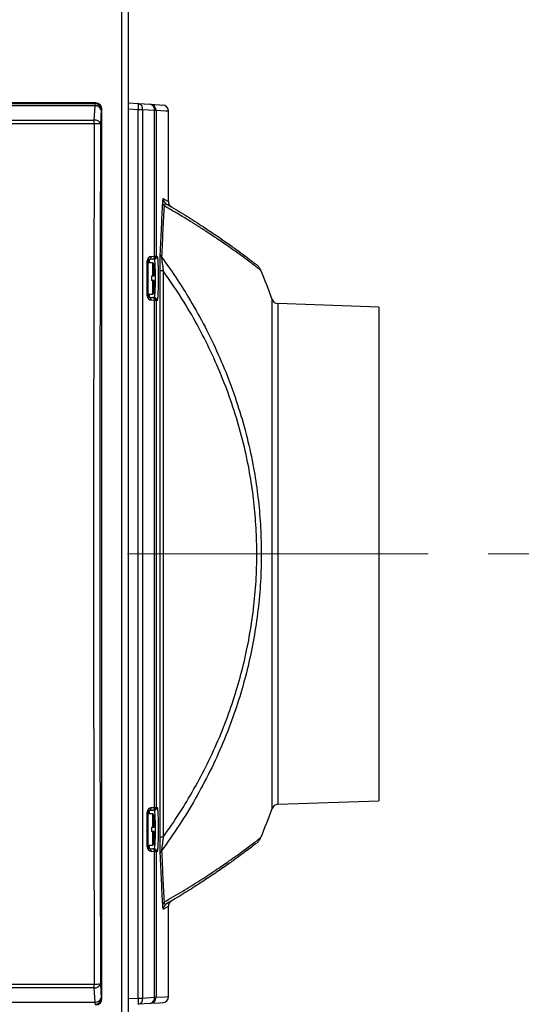
# Model space of a CAD drawing. Units: inches. Extents: x 0.4 to 16.6, y 0.2 to 10.8.
# Drawn here: x 6.4 to 7.3, y 7.9 to 9.6 of the extents above; entities that cross this region are included whole.
import ezdxf

# ---------------------------------------------------------------- set-up
doc = ezdxf.new("R2010")
doc.units = ezdxf.units.IN
doc.header["$MEASUREMENT"] = 0
doc.linetypes.add('CENTERX2', pattern=[0.8, 0.5, -0.1, 0.1, -0.1])
doc.layers.add('SLD-0', color=179, linetype='Continuous')
doc.styles.add('SLDTEXTSTYLE0', font='TXT', dxfattribs={"width": 0.75})
doc.dimstyles.new('SLDDIMSTYLE0', dxfattribs={"dimtxt": 0.125, "dimasz": 0.13, "dimexe": 0, "dimexo": 0.0625, "dimgap": 0.03125, "dimtad": 0, "dimtih": 1, "dimtoh": 1, "dimlfac": 12, "dimrnd": 1e-09, "dimzin": 12, "dimdsep": 46, "dimtxsty": 'SLDTEXTSTYLE0', "dimsah": 1, "dimcen": 0.09, "dimadec": 0, "dimazin": 3, "dimtfac": 1, "dimtofl": 0, "dimtmove": 0, "dimatfit": 3, "dimfxl": 0, "dimfrac": 2, "dimtolj": 1, "dimtzin": 12, "dimarcsym": 0})

# ---------------------------------------------------------------- blocks, each defined once
blk = doc.blocks.new('_D_8')
at = {"layer": 'SLD-0'}
for p, q in [((6.5671, 9.6774), (8.3061, 9.6774)), ((8.1811, 9.6774), (8.1811, 8.9392)), ((8.0194, 8.9138), (7.9814, 8.9138)), ((7.9814, 8.9138), (7.9814, 8.7154)), ((8.3427, 8.9138), (8.3808, 8.9138)), ((8.3808, 8.9138), (8.3808, 8.7154)), ((7.9814, 8.7154), (8.0194, 8.7154)), ((8.3808, 8.7154), (8.3427, 8.7154)), ((8.1811, 7.6791), (8.1811, 8.5283)), ((6.5671, 7.6791), (8.3061, 7.6791))]:
    blk.add_line(p, q, dxfattribs=at)
for points in [[(8.1811, 9.6774), (8.1611, 9.5474), (8.2011, 9.5474)], [(8.1811, 7.6791), (8.2011, 7.8091), (8.1611, 7.8091)]]:
    blk.add_solid(points, dxfattribs=at)
at = {"layer": 'SLD-0', "char_height": 0.125, "attachment_point": 1, "style": 'SLDTEXTSTYLE0'}
for s, insert in [('60.9', (8.0194, 8.8765)), ('23.98', (7.9733, 8.6895))]:
    blk.add_mtext(s, dxfattribs=dict(at, insert=insert))
blk = doc.blocks.new('_D_10')
at = {"layer": 'SLD-0'}
for p, q in [((6.5671, 9.6774), (7.7081, 9.6774)), ((7.5831, 9.6774), (7.5831, 9.3586)), ((7.4214, 9.3332), (7.3833, 9.3332)), ((7.3833, 9.3332), (7.3833, 9.1348)), ((7.7447, 9.3332), (7.7828, 9.3332)), ((7.7828, 9.3332), (7.7828, 9.1348)), ((7.3833, 9.1348), (7.4214, 9.1348)), ((7.7828, 9.1348), (7.7447, 9.1348)), ((7.5831, 8.6783), (7.5831, 8.9478)), ((7.2918, 8.6783), (7.7081, 8.6783))]:
    blk.add_line(p, q, dxfattribs=at)
for points in [[(7.5831, 9.6774), (7.5631, 9.5474), (7.6031, 9.5474)], [(7.5831, 8.6783), (7.6031, 8.8083), (7.5631, 8.8083)]]:
    blk.add_solid(points, dxfattribs=at)
at = {"layer": 'SLD-0', "char_height": 0.125, "attachment_point": 1, "style": 'SLDTEXTSTYLE0'}
for s, insert in [('30.5', (7.4214, 9.2959)), ('11.99', (7.3752, 9.1089))]:
    blk.add_mtext(s, dxfattribs=dict(at, insert=insert))

msp = doc.modelspace()

# ---------------------------------------------------------------- linework, layer by layer
at = {"color": 7, "linetype": 'Continuous', "lineweight": 25}
for p, q in [((6.56434, 7.75661), (6.56434, 9.59994)), ((6.57517, 7.7572), (6.57517, 9.59935)), ((6.52061, 9.42828), (5.0414, 9.42828)), ((5.0424, 9.42728), (6.51961, 9.42728)), ((6.51961, 9.42357), (5.0424, 9.42357)), ((6.51839, 9.39985), (6.51961, 9.42357)), ((6.51961, 9.42728), (6.52061, 9.42828)), ((6.51961, 9.42357), (6.51961, 9.42728)), ((6.53, 9.41688), (6.52879, 9.39316)), ((6.531, 9.41788), (6.53, 9.41688)), ((6.531, 7.93867), (6.531, 9.41788)), ((6.57517, 9.42828), (6.59154, 9.42728)), ((6.59154, 9.41688), (6.57517, 9.41788)), ((6.59154, 9.42728), (6.61144, 9.42606)), ((6.59154, 7.93968), (6.59154, 9.41688)), ((6.59888, 9.41688), (6.59154, 9.41688)), ((6.59888, 9.41688), (6.59888, 7.93968)), ((6.61878, 9.41566), (6.59888, 9.41688)), ((6.61878, 9.17352), (6.61878, 9.41566)), ((6.6212, 9.41566), (6.61878, 9.41566)), ((6.6212, 9.41566), (6.6212, 9.17363)), ((6.27624, 9.39985), (6.51839, 9.39985)), ((6.51839, 9.39376), (6.51839, 9.39985)), ((6.64184, 9.26426), (6.64184, 9.4144)), ((6.51839, 9.39376), (6.27635, 9.39376)), ((6.61335, 9.17304), (6.61878, 9.17352)), ((6.6212, 9.17363), (6.62277, 9.17376)), ((6.6065, 9.10765), (6.6065, 9.16557)), ((6.6065, 9.16557), (6.60767, 9.16557)), ((6.60767, 9.16557), (6.60767, 9.10765)), ((6.61559, 9.16265), (6.60767, 9.16265)), ((6.61539, 9.16854), (6.60995, 9.16806)), ((6.61665, 9.16865), (6.61539, 9.16854)), ((6.61809, 9.16015), (6.61559, 9.16265)), ((6.61559, 9.14015), (6.61559, 9.16265)), ((6.61821, 9.16878), (6.61665, 9.16865)), ((6.61809, 9.14015), (6.61809, 9.16015)), ((6.61559, 9.14015), (6.61343, 9.14015)), ((6.61343, 9.14015), (6.61343, 9.13307)), ((6.61809, 9.14015), (6.61559, 9.14015)), ((6.62785, 8.20751), (6.62785, 9.14905)), ((6.63322, 9.14905), (6.62785, 9.14905)), ((6.63322, 9.14905), (6.63322, 8.20751)), ((6.61559, 9.13307), (6.61343, 9.13307)), ((6.61559, 9.11057), (6.61559, 9.13307)), ((6.61809, 9.13307), (6.61559, 9.13307)), ((6.61809, 9.11307), (6.61809, 9.13307)), ((6.6065, 9.10765), (6.60767, 9.10765)), ((6.60767, 9.11057), (6.61559, 9.11057)), ((6.60995, 9.10516), (6.61539, 9.10469)), ((6.61559, 9.11057), (6.61809, 9.11307)), ((6.61665, 9.10457), (6.61821, 9.10444)), ((6.61878, 9.0997), (6.61335, 9.10018)), ((6.61878, 8.25685), (6.61878, 9.0997)), ((6.6212, 9.09959), (6.61878, 9.0997)), ((6.6212, 9.09959), (6.6212, 8.25696)), ((6.62277, 9.09946), (6.6212, 9.09959)), ((6.99184, 9.08883), (6.82377, 9.0947)), ((6.99184, 9.08883), (6.99184, 8.26773)), ((6.61335, 8.25637), (6.61878, 8.25685)), ((6.61878, 8.25685), (6.6212, 8.25696)), ((6.6212, 8.25696), (6.62277, 8.2571)), ((6.82377, 8.26186), (6.99184, 8.26773)), ((6.6065, 8.19098), (6.6065, 8.2489)), ((6.6065, 8.2489), (6.60767, 8.2489)), ((6.60767, 8.2489), (6.60767, 8.19098)), ((6.61559, 8.24599), (6.60767, 8.24599)), ((6.61539, 8.25187), (6.60995, 8.25139)), ((6.61809, 8.24349), (6.61559, 8.24599)), ((6.61559, 8.22349), (6.61559, 8.24599)), ((6.61821, 8.25212), (6.61665, 8.25198)), ((6.61809, 8.22349), (6.61809, 8.24349)), ((6.61559, 8.22349), (6.61343, 8.22349)), ((6.61343, 8.22349), (6.61343, 8.2164)), ((6.61809, 8.22349), (6.61559, 8.22349)), ((6.61559, 8.2164), (6.61343, 8.2164)), ((6.61559, 8.1939), (6.61559, 8.2164)), ((6.61809, 8.2164), (6.61559, 8.2164)), ((6.61809, 8.1964), (6.61809, 8.2164)), ((6.63322, 8.20751), (6.62785, 8.20751)), ((6.6065, 8.19098), (6.60767, 8.19098)), ((6.60767, 8.1939), (6.61559, 8.1939)), ((6.60995, 8.18849), (6.61539, 8.18802)), ((6.61539, 8.18802), (6.61665, 8.18791)), ((6.61559, 8.1939), (6.61809, 8.1964)), ((6.61665, 8.18791), (6.61821, 8.18777)), ((6.61878, 8.18304), (6.61335, 8.18351)), ((6.61878, 7.94089), (6.61878, 8.18304)), ((6.6212, 8.18293), (6.6212, 7.94089)), ((6.62277, 8.18279), (6.6212, 8.18293)), ((6.64184, 7.94215), (6.64184, 8.0923)), ((5.04362, 7.96279), (6.51839, 7.96279)), ((6.51839, 7.9567), (6.51839, 7.96279)), ((6.52879, 7.96339), (6.53, 7.93968)), ((6.51839, 7.9567), (5.04362, 7.9567)), ((6.51961, 7.93298), (6.51839, 7.9567)), ((5.0424, 7.93298), (6.51961, 7.93298)), ((6.51961, 7.92928), (6.51961, 7.93298)), ((6.53, 7.93968), (6.531, 7.93867)), ((6.57517, 7.93867), (6.59154, 7.93968)), ((6.59154, 7.93968), (6.59888, 7.93968)), ((6.61144, 7.9305), (6.59154, 7.92928)), ((6.59888, 7.93968), (6.61878, 7.94089)), ((6.61878, 7.94089), (6.6212, 7.94089))]:
    msp.add_line(p, q, dxfattribs=at)
at = {"color": 8, "linetype": 'Continuous', "lineweight": 25}
for p, q in [((6.62277, 9.17376), (6.62336, 9.17199)), ((6.60995, 9.16806), (6.60995, 9.16265)), ((6.60995, 9.11057), (6.60995, 9.10516)), ((6.81434, 8.67828), (6.81434, 9.10157)), ((6.82377, 9.0947), (6.82377, 8.67828)), ((6.81434, 8.25499), (6.81434, 8.67828)), ((6.82377, 8.67828), (6.82377, 8.26186)), ((6.62277, 8.2571), (6.62336, 8.25532)), ((6.60995, 8.25139), (6.60995, 8.24599)), ((6.60995, 8.1939), (6.60995, 8.18849))]:
    msp.add_line(p, q, dxfattribs=at)
at = {"color": 7, "linetype": 'Continuous', "lineweight": 25, "flags": 128}
for points in [[(6.61144, 9.42606), (6.6269, 9.42511), (6.63206, 9.4248), (6.63206, 9.4248)], [(6.61878, 9.17352), (6.62002, 9.17357), (6.62084, 9.17361), (6.6212, 9.17363)], [(6.61539, 9.10469), (6.61603, 9.10463), (6.61646, 9.10459), (6.61665, 9.10457)], [(6.61665, 8.25198), (6.61646, 8.25196), (6.61603, 8.25193), (6.61539, 8.25187)], [(6.6212, 8.18293), (6.62084, 8.18294), (6.62002, 8.18298), (6.61878, 8.18304)], [(6.63206, 7.93176), (6.6269, 7.93144), (6.61144, 7.9305)]]:
    msp.add_lwpolyline(points, dxfattribs=at)
at = {"color": 8, "linetype": 'Continuous', "lineweight": 25, "flags": 128}
for points in [[(6.64184, 9.4144), (6.63668, 9.41472), (6.6212, 9.41566)], [(6.6212, 7.94089), (6.63668, 7.94184), (6.64184, 7.94215)]]:
    msp.add_lwpolyline(points, dxfattribs=at)
at = {"color": 7, "linetype": 'Continuous', "lineweight": 25}
for centre, radius, start, end in [((6.51956, 9.41683), 0.01044, 0.25053, 89.75028), ((6.52071, 9.41387), 0.00977, 17.95385, 96.48474), ((6.54875, 9.42208), 0.0431, 353.07236, 6.92764), ((6.58966, 9.41816), 0.00931, 352.12094, 78.34656), ((6.60956, 9.41694), 0.00931, 352.12087, 78.34637), ((6.6108, 9.41567), 0.01041, 359.94382, 86.45441), ((6.63142, 9.4144), 0.01042, 359.97188, 86.5), ((6.51949, 9.39015), 0.00977, 17.95385, 96.48474), ((6.52059, 9.34151), 0.05229, 80.98058, 92.41074), ((6.64379, 9.26919), 0.01041, 179.94182, 239.90394), ((6.63973, 9.26246), 0.00743, 182.76669, 224.46197), ((6.65225, 9.26426), 0.01042, 179.96279, 238.8768), ((6.614, 9.16557), 0.0075, 95, 180), ((6.60895, 9.17239), 0.00444, 282.99941, 8.45375), ((6.61439, 9.17286), 0.00444, 282.99396, 8.4592), ((6.61621, 9.17362), 0.00499, 275.04147, 0.06157), ((6.61778, 9.17376), 0.005, 275.03846, 0.05913), ((6.6343, 9.1766), 0.00608, 184.98205, 229.97775), ((6.61017, 9.16557), 0.0025, 95, 180), ((5.64353, 8.67828), 1.24497, 19.87675, 22.25115), ((6.614, 9.10765), 0.0075, 180, 265), ((6.61017, 9.10765), 0.0025, 180, 265), ((6.60895, 9.10083), 0.00444, 351.54612, 77.00125), ((6.61439, 9.10036), 0.00444, 351.54023, 77.00661), ((6.61621, 9.0996), 0.00499, 359.93843, 84.95909), ((6.61778, 9.09946), 0.005, 359.94031, 84.96154), ((6.82413, 9.10511), 0.01042, 199.87675, 268), ((6.614, 8.2489), 0.0075, 95, 180), ((6.60895, 8.25572), 0.00444, 282.99875, 8.45388), ((6.61439, 8.2562), 0.00444, 282.99339, 8.45977), ((6.61621, 8.25695), 0.00499, 275.04091, 0.06157), ((6.61778, 8.25709), 0.005, 275.03846, 0.05969), ((5.64353, 8.67828), 1.24497, 337.74879, 340.12325), ((6.82413, 8.25145), 0.01042, 92, 160.12325), ((6.61017, 8.2489), 0.0025, 95, 180), ((6.614, 8.19098), 0.0075, 180, 265), ((6.61017, 8.19098), 0.0025, 180, 265), ((6.60895, 8.18417), 0.00444, 351.54625, 77.00059), ((6.61439, 8.18369), 0.00444, 351.5408, 77.00604), ((6.61621, 8.18293), 0.00499, 359.93843, 84.95853), ((6.61778, 8.1828), 0.005, 359.94087, 84.96154), ((6.6343, 8.17995), 0.00608, 130.02225, 175.01795), ((6.63973, 8.0941), 0.00743, 135.53803, 177.23331), ((6.64379, 8.08737), 0.01041, 120.09606, 180.05818), ((6.65225, 8.0923), 0.01042, 121.1232, 180.01855), ((6.52059, 8.01504), 0.05229, 267.58926, 279.01942), ((6.51949, 7.96641), 0.00977, 263.51526, 342.04615), ((6.63142, 7.94215), 0.01042, 273.5, 0.01598), ((6.52071, 7.94269), 0.00977, 263.51526, 342.04615), ((6.51956, 7.93972), 0.01044, 270.24972, 359.74947), ((6.54875, 7.93448), 0.0431, 353.07236, 6.92764), ((6.58966, 7.9384), 0.00931, 281.65344, 7.87906), ((6.60956, 7.93962), 0.00931, 281.65363, 7.87913), ((6.6108, 7.94088), 0.01041, 273.54559, 0.05618)]:
    msp.add_arc(centre, radius, start, end, dxfattribs=at)
for centre, major_axis, ratio, start_param, end_param in [((6.52057, 9.41784), (-0.00739, -0.00739), 0.99628, 2.358058, 3.9251274), ((7.27583, 8.67828), (0, 12.41513), 0.0611113, 1.5131345, 1.6284581), ((7.28623, 8.67828), (0, 12.40472), 0.0611626, 1.5131345, 1.6284581), ((6.52057, 7.93871), (-0.00739, 0.00739), 0.99628, 2.358058, 3.9251274)]:
    msp.add_ellipse(centre, major_axis=major_axis, ratio=ratio, start_param=start_param, end_param=end_param, dxfattribs=at)
for points, knots in [([(6.63231, 9.2621), (6.63237, 9.26309), (6.63249, 9.26511), (6.63272, 9.26733), (6.63299, 9.26883), (6.63322, 9.26925), (6.63336, 9.26921), (6.63339, 9.2692)], [0, 0, 0, 0, 0.1802532, 0.3666834, 0.6384245, 0.9165883, 1, 1, 1, 1]), ([(6.62824, 9.17607), (6.62858, 9.18377), (6.62926, 9.19917), (6.63029, 9.22111), (6.63131, 9.24224), (6.63198, 9.25548), (6.63231, 9.2621)], [0, 0, 0, 0, 0.24912273, 0.49824607, 0.74912206, 1, 1, 1, 1]), ([(6.63443, 9.25725), (6.6341, 9.25074), (6.63344, 9.2377), (6.63243, 9.2168), (6.63141, 9.19501), (6.63073, 9.17963), (6.63039, 9.17194)], [0, 0, 0, 0, 0.2491284, 0.4982559, 0.749128, 1, 1, 1, 1]), ([(6.63857, 9.26018), (6.63809, 9.26038), (6.63713, 9.26079), (6.63566, 9.26041), (6.63485, 9.25832), (6.63443, 9.25725)], [0, 0, 0, 0, 0.32490201, 0.65483646, 1, 1, 1, 1]), ([(6.63857, 9.26018), (6.6489, 9.25409), (6.66956, 9.24189), (6.69625, 9.2249), (6.71957, 9.2094), (6.73938, 9.19564), (6.7562, 9.18355), (6.76888, 9.17414), (6.77792, 9.16732), (6.78394, 9.16273), (6.78781, 9.15973), (6.78838, 9.15928), (6.78866, 9.15905)], [0, 0, 0, 0, 0.1155909, 0.2311711, 0.3376785, 0.4444485, 0.551151, 0.6575661, 0.7429263, 0.8286014, 0.9143634, 1, 1, 1, 1]), ([(6.64696, 9.25528), (6.64678, 9.25539), (6.64641, 9.25561), (6.64361, 9.25726), (6.64025, 9.25921), (6.63857, 9.26018)], [0, 0, 0, 0, 0.3327282, 0.6663724, 1, 1, 1, 1]), ([(6.62336, 9.17199), (6.62339, 9.17191), (6.62365, 9.17122), (6.62406, 9.16602), (6.62452, 9.15687), (6.62477, 9.14504), (6.62481, 9.13239), (6.62463, 9.12012), (6.62423, 9.11), (6.62382, 9.10371), (6.62353, 9.1024), (6.62347, 9.1021)], [0, 0, 0, 0, 0.0175487, 0.152491, 0.2873154, 0.4219508, 0.5564289, 0.69084, 0.825296, 0.9598949, 1, 1, 1, 1]), ([(6.62785, 9.14905), (6.62785, 9.15174), (6.62786, 9.1572), (6.62795, 9.16567), (6.62808, 9.17215), (6.62821, 9.17533), (6.62824, 9.17607)], [0, 0, 0, 0, 0.2799935, 0.565998, 0.8981026, 1, 1, 1, 1]), ([(6.63039, 9.17194), (6.63043, 9.17134), (6.63062, 9.16864), (6.63124, 9.16316), (6.63218, 9.15603), (6.63287, 9.15139), (6.63322, 9.14905)], [0, 0, 0, 0, 0.0914273, 0.4097314, 0.7019361, 1, 1, 1, 1]), ([(6.63039, 9.17194), (6.6382, 9.16099), (6.65381, 9.13909), (6.67711, 9.10229), (6.70025, 9.06147), (6.72248, 9.01621), (6.74217, 8.96937), (6.75912, 8.92115), (6.77313, 8.87176), (6.78349, 8.82377), (6.79054, 8.77749), (6.79481, 8.73319), (6.79664, 8.68863), (6.796, 8.64305), (6.79258, 8.59663), (6.78629, 8.54958), (6.77732, 8.50312), (6.76578, 8.45755), (6.75113, 8.41111), (6.73303, 8.36407), (6.71133, 8.31664), (6.68688, 8.27083), (6.6601, 8.22661), (6.64028, 8.1986), (6.63039, 8.18461)], [0, 0, 0, 0, 0.0390178, 0.0780346, 0.1260988, 0.1743906, 0.2227561, 0.271069, 0.3192391, 0.3672218, 0.4082498, 0.4493738, 0.4904928, 0.5315142, 0.5753151, 0.6192708, 0.6633001, 0.7072955, 0.7511298, 0.8007893, 0.8505797, 0.9004451, 0.9502925, 1, 1, 1, 1]), ([(6.61821, 9.10444), (6.61829, 9.10447), (6.6186, 9.10462), (6.61912, 9.10706), (6.61968, 9.11339), (6.62007, 9.12236), (6.62025, 9.13294), (6.62022, 9.14393), (6.61996, 9.15412), (6.61951, 9.16227), (6.61891, 9.16777), (6.61845, 9.16845), (6.61821, 9.16878)], [0, 0, 0, 0, 0.03670963, 0.1438039, 0.25076936, 0.35763778, 0.4644785, 0.57137475, 0.67839171, 0.78554687, 0.89278094, 1, 1, 1, 1]), ([(6.79572, 9.14968), (6.79549, 9.15025), (6.79491, 9.1517), (6.79368, 9.15372), (6.79223, 9.15565), (6.79096, 9.15704), (6.78999, 9.15796), (6.78962, 9.15828), (6.7895, 9.15839)], [0, 0, 0, 0, 0.1676864, 0.4231375, 0.6439673, 0.8224638, 0.9434203, 1, 1, 1, 1]), ([(6.63322, 8.20751), (6.6422, 8.22046), (6.66018, 8.24638), (6.68457, 8.28718), (6.70693, 8.32937), (6.72691, 8.37298), (6.74406, 8.41707), (6.75834, 8.46155), (6.76986, 8.50626), (6.77882, 8.55188), (6.78512, 8.59809), (6.78854, 8.64369), (6.78918, 8.68845), (6.78734, 8.7322), (6.78308, 8.77568), (6.77603, 8.82114), (6.76568, 8.86829), (6.75166, 8.91683), (6.7347, 8.96418), (6.71504, 9.01015), (6.69282, 9.05449), (6.6661, 9.10123), (6.64504, 9.13186), (6.63322, 9.14905)], [0, 0, 0, 0, 0.0480721, 0.0962661, 0.1444761, 0.1926212, 0.2406522, 0.2859262, 0.3313719, 0.3768528, 0.4222544, 0.4674912, 0.5098239, 0.552261, 0.5947034, 0.6370435, 0.686702, 0.7365582, 0.7865673, 0.8366344, 0.8866246, 0.936373, 1, 1, 1, 1]), ([(6.62336, 8.25532), (6.62339, 8.25524), (6.62365, 8.25456), (6.62406, 8.24936), (6.62452, 8.24021), (6.62477, 8.22837), (6.62481, 8.21572), (6.62463, 8.20345), (6.62423, 8.19333), (6.62382, 8.18704), (6.62353, 8.18573), (6.62347, 8.18543)], [0, 0, 0, 0, 0.0175486, 0.1524912, 0.2873156, 0.421951, 0.5564286, 0.6908397, 0.8252961, 0.9598947, 1, 1, 1, 1]), ([(6.61821, 8.18777), (6.61829, 8.18781), (6.6186, 8.18795), (6.61912, 8.1904), (6.61968, 8.19672), (6.62007, 8.2057), (6.62025, 8.21627), (6.62022, 8.22726), (6.61996, 8.23745), (6.61951, 8.2456), (6.61891, 8.25111), (6.61845, 8.25178), (6.61821, 8.25212)], [0, 0, 0, 0, 0.0367096, 0.1438039, 0.2507693, 0.3576377, 0.4644784, 0.5713751, 0.678392, 0.7855472, 0.892781, 1, 1, 1, 1]), ([(6.62824, 8.18048), (6.62816, 8.18302), (6.62801, 8.1874), (6.6279, 8.19488), (6.62786, 8.20132), (6.62785, 8.20558), (6.62785, 8.20751)], [0, 0, 0, 0, 0.3229269, 0.5580129, 0.7993088, 1, 1, 1, 1]), ([(6.63322, 8.20751), (6.63297, 8.20583), (6.63216, 8.20037), (6.63104, 8.19226), (6.63057, 8.18673), (6.63039, 8.18461)], [0, 0, 0, 0, 0.2142263, 0.6996152, 1, 1, 1, 1]), ([(6.7895, 8.19817), (6.78959, 8.19825), (6.78999, 8.1986), (6.79125, 8.19979), (6.79281, 8.20161), (6.79451, 8.20406), (6.79529, 8.20591), (6.79569, 8.20688)], [0, 0, 0, 0, 0.0473876, 0.1937932, 0.4526722, 0.7135882, 1, 1, 1, 1]), ([(6.7886, 8.19746), (6.78842, 8.19732), (6.78802, 8.19703), (6.7837, 8.19366), (6.7761, 8.18781), (6.76536, 8.17974), (6.75174, 8.16975), (6.73501, 8.15784), (6.71516, 8.14417), (6.69219, 8.12905), (6.66686, 8.11304), (6.648, 8.10192), (6.63857, 8.09637)], [0, 0, 0, 0, 0.0797334, 0.1793202, 0.2793301, 0.3795584, 0.4797075, 0.5794115, 0.6844282, 0.7896492, 0.894918, 1, 1, 1, 1]), ([(6.63231, 8.09445), (6.63198, 8.10103), (6.63132, 8.11417), (6.6303, 8.13525), (6.62927, 8.15722), (6.62858, 8.17273), (6.62824, 8.18048)], [0, 0, 0, 0, 0.2491284, 0.4982554, 0.7491279, 1, 1, 1, 1]), ([(6.63039, 8.18461), (6.63073, 8.17698), (6.6314, 8.1617), (6.63242, 8.13995), (6.63343, 8.11899), (6.6341, 8.10586), (6.63443, 8.0993)], [0, 0, 0, 0, 0.2491227, 0.4982459, 0.7491227, 1, 1, 1, 1]), ([(6.63339, 8.08736), (6.63326, 8.08742), (6.63299, 8.08756), (6.63262, 8.08967), (6.6324, 8.09302), (6.63231, 8.09445)], [0, 0, 0, 0, 0.3559548, 0.7237729, 1, 1, 1, 1]), ([(6.63443, 8.0993), (6.63473, 8.09843), (6.63535, 8.09667), (6.63649, 8.09594), (6.63757, 8.09587), (6.63827, 8.09622), (6.63857, 8.09637)], [0, 0, 0, 0, 0.2572888, 0.5243434, 0.7972075, 1, 1, 1, 1]), ([(6.63857, 8.09637), (6.64027, 8.09735), (6.64366, 8.09933), (6.64617, 8.1008), (6.64728, 8.10145), (6.64696, 8.10127), (6.64696, 8.10127)], [0, 0, 0, 0, 0.3330283, 0.6660729, 0.9991009, 1, 1, 1, 1])]:
    msp.add_open_spline(points, degree=3, knots=knots, dxfattribs=at)
at = {"color": 8, "linetype": 'Continuous', "lineweight": 25}
for points, knots in [([(6.63339, 9.2692), (6.63509, 9.2682), (6.63851, 9.26622), (6.64104, 9.26473), (6.64215, 9.26407), (6.64183, 9.26426), (6.64183, 9.26426)], [0, 0, 0, 0, 0.3330241, 0.66606464, 0.99908822, 1, 1, 1, 1]), ([(6.79573, 9.14968), (6.79566, 9.14973), (6.79552, 9.14984), (6.79332, 9.15155), (6.78945, 9.15453), (6.78383, 9.15884), (6.77548, 9.16514), (6.76347, 9.17404), (6.74679, 9.18605), (6.7269, 9.19986), (6.70683, 9.21322), (6.68796, 9.22531), (6.67116, 9.23572), (6.65341, 9.24638), (6.64076, 9.25363), (6.63443, 9.25725)], [0, 0, 0, 0, 0.0563285, 0.1237957, 0.1933252, 0.2629144, 0.3324507, 0.4335467, 0.5346538, 0.6378721, 0.7411011, 0.8056536, 0.8702073, 0.9351032, 1, 1, 1, 1]), ([(6.62347, 9.1021), (6.62332, 9.10107), (6.62309, 9.09955), (6.62285, 9.09948), (6.62277, 9.09946)], [0, 0, 0, 0, 0.6720152, 1, 1, 1, 1]), ([(6.63443, 8.0993), (6.64499, 8.1054), (6.66609, 8.11759), (6.69445, 8.13528), (6.72009, 8.15207), (6.74035, 8.16599), (6.75597, 8.17709), (6.76782, 8.18573), (6.77785, 8.19319), (6.78582, 8.19923), (6.79167, 8.20373), (6.79482, 8.20617), (6.79601, 8.2071), (6.79576, 8.2069), (6.79573, 8.20687)], [0, 0, 0, 0, 0.1093134, 0.2186182, 0.3297293, 0.440827, 0.5195195, 0.5982708, 0.676949, 0.7583865, 0.8399103, 0.9213363, 0.988803, 1, 1, 1, 1]), ([(6.62347, 8.18543), (6.62332, 8.18441), (6.62309, 8.18288), (6.62285, 8.18281), (6.62277, 8.18279)], [0, 0, 0, 0, 0.6720154, 1, 1, 1, 1]), ([(6.64183, 8.0923), (6.64165, 8.09219), (6.64127, 8.09196), (6.63846, 8.09031), (6.63508, 8.08834), (6.63339, 8.08736)], [0, 0, 0, 0, 0.3327195, 0.666368, 1, 1, 1, 1])]:
    msp.add_open_spline(points, degree=3, knots=knots, dxfattribs=at)
at = {"layer": 'SLD-0', "linetype": 'CENTERX2', "lineweight": 18}
msp.add_line((6.57377, 8.67828), (7.24184, 8.67828), dxfattribs=at)

# ---------------------------------------------------------------- dimensions: what is measured, and where the dimension line sits
at = {"layer": 'SLD-0'}
for base, p1, p2, picture, middle in [((8.18107, 9.67744), (6.51713, 7.67911), (6.51713, 9.67744), '_D_8', (8.18107, 8.73376)), ((7.58306, 8.67828), (6.51713, 9.67744), (7.24184, 8.67828), '_D_10', (7.58306, 9.1532))]:
    dim = msp.add_linear_dim(base=base, p1=p1, p2=p2, angle=90, dimstyle='SLDDIMSTYLE0', dxfattribs=at)
    dim.commit()
    dim.dimension.update_dxf_attribs({"geometry": picture, "text_midpoint": middle, "dimtype": 160})

doc.saveas('drawing.dxf')
